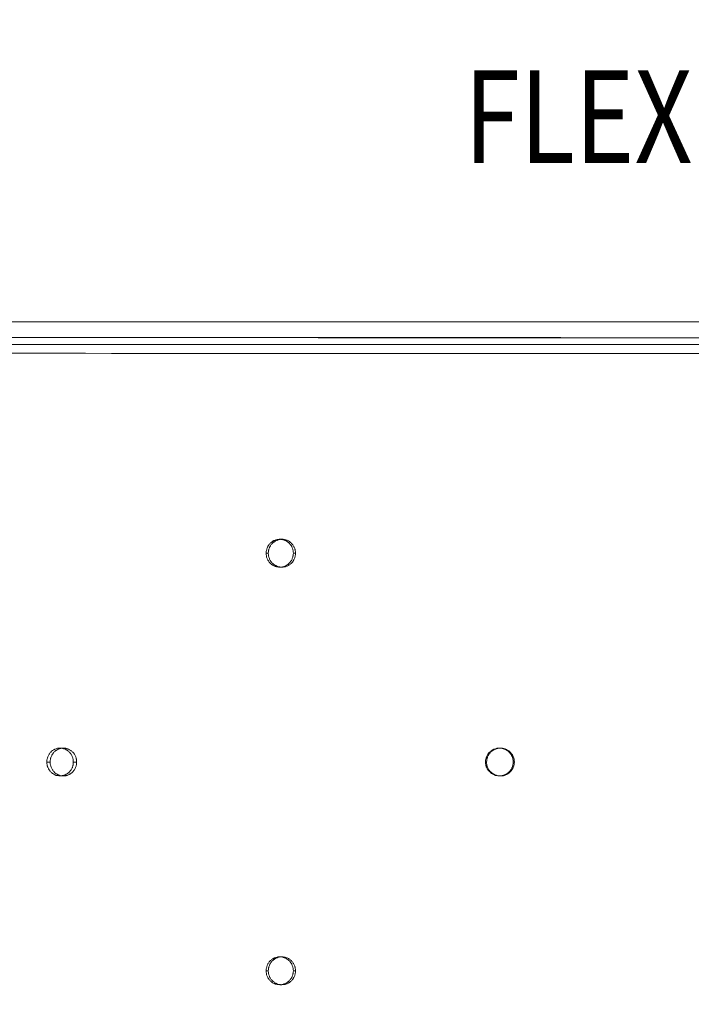
# Model space of a CAD drawing. Units: millimetres. Extents: x -3808 to 5791, y -1598 to 6493.
# Drawn here: x 663 to 1387, y 3447 to 4508 of the extents above; entities that cross this region are included whole.
import ezdxf
from ezdxf.enums import TextEntityAlignment as Align

# ---------------------------------------------------------------- set-up
doc = ezdxf.new("R2010")
doc.units = ezdxf.units.MM
doc.header["$MEASUREMENT"] = 0
doc.linetypes.add('DGN Style 2', pattern=[116.466338, 69.879803, -46.586535])
for name, color, linetype, lineweight in [('joiners-new - Level 25', 7, 'Continuous', 0), ('joiners-new - Level 26', 7, 'Continuous', 0), ('Level 15', 7, 'Continuous', 0), ('Level 61', 7, 'Continuous', 0), ('Level 8', 18, 'Continuous', 0)]:
    doc.layers.add(name, color=color, linetype=linetype, lineweight=lineweight)
doc.styles.add('Style-Calibri', font='calibri.ttf')

# ---------------------------------------------------------------- blocks, each defined once
blk = doc.blocks.new('From Smart Solid_23')
at = {"layer": 'joiners-new - Level 25', "color": 16, "linetype": 'Continuous', "lineweight": 13}
for centre, major_axis in [((0, 21.1), (-2505.2, 0)), ((0, 4.1), (-2522.2, 0)), ((0, 4.1), (-2488.2, 0)), ((0, -12.9), (-2505.2, 0))]:
    blk.add_ellipse(centre, major_axis=major_axis, ratio=0.001675, start_param=1.201409, end_param=1.940184, dxfattribs=at)
blk = doc.blocks.new('From Smart Solid_24')
at = {"layer": 'joiners-new - Level 25', "color": 16, "linetype": 'Continuous', "lineweight": 13}
for centre, major_axis in [((0, 21.1), (-2505.2, 0)), ((0, 4.1), (-2522.2, 0)), ((0, 4.1), (-2488.2, 0)), ((0, -12.9), (-2505.2, 0))]:
    blk.add_ellipse(centre, major_axis=major_axis, ratio=0.001675, start_param=1.201409, end_param=1.940184, dxfattribs=at)
blk = doc.blocks.new('From Smart Solid_25')
at = {"layer": 'joiners-new - Level 26', "color": 250, "linetype": 'Continuous', "lineweight": 13}
for p, q in [((-912.6, 450), (912.6, 450)), ((908, 450), (-908, 450)), ((-471.1, 240), (-473.5, 240)), ((-485.8, 225), (-488.2, 225)), ((-456.4, 225), (-458.8, 225)), ((-471.1, 210), (-473.5, 210)), ((-706.7, 15), (-710.3, 15)), ((-235.6, 15), (-236.8, 15)), ((-721, 0), (-724.6, 0)), ((-692.4, 0), (-696, 0)), ((-250.5, 0), (-251.7, 0)), ((-220.6, 0), (-221.8, 0)), ((-706.7, -15), (-710.3, -15)), ((-235.6, -15), (-236.8, -15)), ((-471.1, -210), (-473.5, -210)), ((-485.8, -225), (-488.2, -225)), ((-456.4, -225), (-458.8, -225)), ((-471.1, -240), (-473.5, -240))]:
    blk.add_line(p, q, dxfattribs=at)
for points, knots in [([(-458.8, 225), (-458.8, 226), (-458.9, 227), (-459.2, 228.4), (-459.3, 228.9), (-459.6, 229.8), (-459.8, 230.3), (-460.3, 231.7), (-460.8, 232.5), (-461.4, 233.5), (-461.6, 233.7), (-461.9, 234.1), (-462, 234.3), (-462.5, 234.9), (-462.8, 235.3), (-463.8, 236.3), (-464.6, 236.9), (-465.6, 237.6), (-465.8, 237.7), (-466.2, 238), (-466.4, 238.1), (-467, 238.5), (-467.9, 238.9), (-468.8, 239.2), (-469.5, 239.4), (-469.7, 239.5), (-470.2, 239.6), (-470.4, 239.7), (-471.6, 239.9), (-472.6, 240), (-474, 240), (-474.5, 240), (-475.2, 239.9), (-475.4, 239.9), (-475.9, 239.8), (-476.2, 239.8), (-477.3, 239.5), (-478.3, 239.2), (-479.4, 238.8), (-479.6, 238.7), (-480, 238.5), (-480.2, 238.3), (-480.9, 238), (-481.3, 237.7), (-482.5, 236.9), (-483.2, 236.3), (-484.3, 235.3), (-484.6, 234.9), (-485.2, 234.1), (-485.8, 233.4), (-486.3, 232.5), (-486.7, 231.6), (-486.9, 231.2), (-487.5, 229.8), (-487.7, 228.9), (-488, 227.5), (-488.1, 227), (-488.2, 226), (-488.2, 225.5), (-488.2, 224), (-488.1, 223.1), (-487.9, 221.8), (-487.8, 221.6), (-487.7, 221.1), (-487.7, 220.9), (-487.4, 220.2), (-487.1, 219.3), (-486.7, 218.4), (-486.4, 217.7), (-486.3, 217.5), (-486, 217.1), (-485.9, 216.9), (-485.2, 215.9), (-484.6, 215.1), (-483.6, 214.1), (-483.2, 213.7), (-482.7, 213.3), (-482.5, 213.1), (-482.1, 212.8), (-481.9, 212.7), (-480.9, 212), (-480.1, 211.5), (-478.9, 211.1), (-478.7, 211), (-478.3, 210.8), (-478, 210.7), (-477.3, 210.5), (-476.9, 210.4), (-475.5, 210.1), (-474.5, 210), (-473.3, 210), (-473.1, 210), (-472.6, 210), (-472.3, 210), (-471.6, 210.1), (-470.7, 210.3), (-469.7, 210.5), (-468.8, 210.8), (-468.4, 210.9), (-467, 211.5), (-466.2, 212), (-465, 212.8), (-464.6, 213.1), (-463.8, 213.7), (-463.5, 214), (-462.5, 215.1), (-461.9, 215.8), (-461, 217.1), (-460.8, 217.5), (-460.3, 218.4), (-459.9, 219.2), (-459.6, 220.2), (-459.4, 220.9), (-459.3, 221.1), (-459.2, 221.6), (-459.2, 221.8), (-458.9, 223), (-458.8, 224), (-458.8, 225)], [0, 0, 0, 0, 0.03125, 0.03125, 0.046875, 0.046875, 0.0625, 0.0625, 0.09375, 0.09375, 0.101562, 0.101562, 0.109375, 0.109375, 0.125, 0.125, 0.15625, 0.15625, 0.164062, 0.164062, 0.171875, 0.171875, 0.1875, 0.203125, 0.203125, 0.210937, 0.210937, 0.21875, 0.21875, 0.25, 0.25, 0.265625, 0.265625, 0.273437, 0.273437, 0.28125, 0.28125, 0.3125, 0.3125, 0.320312, 0.320312, 0.328125, 0.328125, 0.34375, 0.34375, 0.375, 0.375, 0.390625, 0.390625, 0.40625, 0.421875, 0.421875, 0.4375, 0.4375, 0.46875, 0.46875, 0.484375, 0.484375, 0.5, 0.5, 0.53125, 0.53125, 0.539063, 0.539063, 0.546875, 0.546875, 0.5625, 0.578125, 0.578125, 0.585938, 0.585938, 0.59375, 0.59375, 0.625, 0.625, 0.640625, 0.640625, 0.648438, 0.648438, 0.65625, 0.65625, 0.6875, 0.6875, 0.695313, 0.695313, 0.703125, 0.703125, 0.71875, 0.71875, 0.75, 0.75, 0.757813, 0.757813, 0.765625, 0.765625, 0.78125, 0.796875, 0.796875, 0.8125, 0.8125, 0.84375, 0.84375, 0.859375, 0.859375, 0.875, 0.875, 0.90625, 0.90625, 0.921875, 0.921875, 0.9375, 0.953125, 0.953125, 0.960938, 0.960938, 0.96875, 0.96875, 1, 1, 1, 1]), ([(-456.4, 225), (-456.4, 224), (-456.5, 223), (-456.8, 221.6), (-456.9, 221.1), (-457.2, 220.2), (-457.4, 219.7), (-457.9, 218.3), (-458.4, 217.5), (-459, 216.5), (-459.2, 216.3), (-459.5, 215.9), (-459.6, 215.7), (-460.1, 215.1), (-460.4, 214.7), (-461.4, 213.7), (-462.2, 213.1), (-463.2, 212.4), (-463.4, 212.3), (-463.8, 212), (-464, 211.9), (-464.6, 211.5), (-465.5, 211.1), (-466.4, 210.8), (-467.1, 210.6), (-467.3, 210.5), (-467.8, 210.4), (-468, 210.3), (-469.2, 210.1), (-470.2, 210), (-471.6, 210), (-472.1, 210), (-472.8, 210.1), (-473, 210.1), (-473.5, 210.2), (-473.8, 210.2), (-474.9, 210.5), (-475.9, 210.8), (-477, 211.2), (-477.2, 211.3), (-477.6, 211.5), (-477.8, 211.7), (-478.5, 212), (-478.9, 212.3), (-480.1, 213.1), (-480.8, 213.7), (-481.9, 214.7), (-482.2, 215.1), (-482.8, 215.9), (-483.4, 216.6), (-483.9, 217.5), (-484.3, 218.4), (-484.5, 218.8), (-485.1, 220.2), (-485.3, 221.1), (-485.6, 222.5), (-485.7, 223), (-485.8, 224), (-485.8, 224.5), (-485.8, 226), (-485.7, 226.9), (-485.5, 228.2), (-485.4, 228.4), (-485.3, 228.9), (-485.3, 229.1), (-485, 229.8), (-484.7, 230.7), (-484.3, 231.6), (-484, 232.3), (-483.9, 232.5), (-483.6, 232.9), (-483.5, 233.1), (-482.8, 234.1), (-482.2, 234.9), (-481.2, 235.9), (-480.8, 236.3), (-480.3, 236.7), (-480.1, 236.9), (-479.7, 237.2), (-479.5, 237.3), (-478.5, 238), (-477.7, 238.5), (-476.5, 238.9), (-476.3, 239), (-475.9, 239.2), (-475.6, 239.3), (-474.9, 239.5), (-474.5, 239.6), (-473.1, 239.9), (-472.1, 240), (-470.9, 240), (-470.7, 240), (-470.2, 240), (-469.9, 240), (-469.2, 239.9), (-468.3, 239.7), (-467.3, 239.5), (-466.4, 239.2), (-466, 239.1), (-464.6, 238.5), (-463.8, 238), (-462.6, 237.2), (-462.2, 236.9), (-461.4, 236.3), (-461.1, 236), (-460.1, 234.9), (-459.5, 234.2), (-458.6, 232.9), (-458.4, 232.5), (-457.9, 231.6), (-457.5, 230.8), (-457.2, 229.8), (-457, 229.1), (-456.9, 228.9), (-456.8, 228.4), (-456.8, 228.2), (-456.5, 227), (-456.4, 226), (-456.4, 225)], [0, 0, 0, 0, 0.03125, 0.03125, 0.046875, 0.046875, 0.0625, 0.0625, 0.09375, 0.09375, 0.101562, 0.101562, 0.109375, 0.109375, 0.125, 0.125, 0.15625, 0.15625, 0.164062, 0.164062, 0.171875, 0.171875, 0.1875, 0.203125, 0.203125, 0.210937, 0.210937, 0.21875, 0.21875, 0.25, 0.25, 0.265625, 0.265625, 0.273437, 0.273437, 0.28125, 0.28125, 0.3125, 0.3125, 0.320312, 0.320312, 0.328125, 0.328125, 0.34375, 0.34375, 0.375, 0.375, 0.390625, 0.390625, 0.40625, 0.421875, 0.421875, 0.4375, 0.4375, 0.46875, 0.46875, 0.484375, 0.484375, 0.5, 0.5, 0.53125, 0.53125, 0.539062, 0.539062, 0.546875, 0.546875, 0.5625, 0.578125, 0.578125, 0.585937, 0.585937, 0.59375, 0.59375, 0.625, 0.625, 0.640625, 0.640625, 0.648438, 0.648438, 0.65625, 0.65625, 0.6875, 0.6875, 0.695313, 0.695313, 0.703125, 0.703125, 0.71875, 0.71875, 0.75, 0.75, 0.757812, 0.757812, 0.765625, 0.765625, 0.78125, 0.796875, 0.796875, 0.8125, 0.8125, 0.84375, 0.84375, 0.859375, 0.859375, 0.875, 0.875, 0.90625, 0.90625, 0.921875, 0.921875, 0.9375, 0.953125, 0.953125, 0.960937, 0.960937, 0.96875, 0.96875, 1, 1, 1, 1]), ([(-696, 0), (-696, 1), (-696.1, 2), (-696.3, 3.4), (-696.5, 3.9), (-696.7, 4.8), (-696.9, 5.3), (-697.4, 6.7), (-697.9, 7.5), (-698.5, 8.5), (-698.6, 8.7), (-698.9, 9.1), (-699.1, 9.3), (-699.5, 9.9), (-699.8, 10.3), (-700.8, 11.3), (-701.6, 11.9), (-702.5, 12.6), (-702.7, 12.7), (-703.1, 13), (-703.3, 13.1), (-704, 13.5), (-704.8, 13.9), (-705.7, 14.2), (-706.4, 14.4), (-706.6, 14.5), (-707, 14.6), (-707.3, 14.7), (-708.4, 14.9), (-709.4, 15), (-710.8, 15), (-711.2, 15), (-711.9, 14.9), (-712.2, 14.9), (-712.6, 14.8), (-712.9, 14.8), (-714, 14.5), (-714.9, 14.2), (-716, 13.8), (-716.2, 13.7), (-716.6, 13.5), (-716.8, 13.3), (-717.5, 13), (-717.9, 12.7), (-719, 11.9), (-719.7, 11.3), (-720.7, 10.3), (-721.1, 9.9), (-721.6, 9.1), (-722.2, 8.4), (-722.7, 7.5), (-723.1, 6.6), (-723.3, 6.2), (-723.9, 4.8), (-724.1, 3.9), (-724.4, 2.5), (-724.5, 2), (-724.6, 1), (-724.6, 0.5), (-724.6, -1), (-724.5, -1.9), (-724.3, -3.2), (-724.2, -3.4), (-724.1, -3.9), (-724, -4.1), (-723.8, -4.8), (-723.5, -5.7), (-723.1, -6.6), (-722.8, -7.3), (-722.7, -7.5), (-722.4, -7.9), (-722.3, -8.1), (-721.7, -9.1), (-721.1, -9.9), (-720.1, -10.9), (-719.7, -11.3), (-719.2, -11.7), (-719, -11.9), (-718.6, -12.2), (-718.4, -12.3), (-717.5, -13), (-716.6, -13.5), (-715.6, -13.9), (-715.4, -14), (-714.9, -14.2), (-714.7, -14.3), (-714, -14.5), (-713.6, -14.6), (-712.2, -14.9), (-711.3, -15), (-710.1, -15), (-709.8, -15), (-709.4, -15), (-709.1, -15), (-708.4, -14.9), (-707.5, -14.7), (-706.6, -14.5), (-705.7, -14.2), (-705.3, -14.1), (-704, -13.5), (-703.1, -13), (-702, -12.2), (-701.6, -11.9), (-700.9, -11.3), (-700.5, -11), (-699.5, -9.9), (-698.9, -9.2), (-698.1, -7.9), (-697.9, -7.5), (-697.4, -6.6), (-697, -5.8), (-696.7, -4.8), (-696.5, -4.1), (-696.5, -3.9), (-696.3, -3.4), (-696.3, -3.2), (-696.1, -2), (-696, -1), (-696, 0)], [0, 0, 0, 0, 0.03125, 0.03125, 0.046875, 0.046875, 0.0625, 0.0625, 0.09375, 0.09375, 0.101563, 0.101563, 0.109375, 0.109375, 0.125, 0.125, 0.15625, 0.15625, 0.164063, 0.164063, 0.171875, 0.171875, 0.1875, 0.203125, 0.203125, 0.210938, 0.210938, 0.21875, 0.21875, 0.25, 0.25, 0.265625, 0.265625, 0.273438, 0.273438, 0.28125, 0.28125, 0.3125, 0.3125, 0.320313, 0.320313, 0.328125, 0.328125, 0.34375, 0.34375, 0.375, 0.375, 0.390625, 0.390625, 0.40625, 0.421875, 0.421875, 0.4375, 0.4375, 0.46875, 0.46875, 0.484375, 0.484375, 0.5, 0.5, 0.53125, 0.53125, 0.539063, 0.539063, 0.546875, 0.546875, 0.5625, 0.578125, 0.578125, 0.585938, 0.585938, 0.59375, 0.59375, 0.625, 0.625, 0.640625, 0.640625, 0.648438, 0.648438, 0.65625, 0.65625, 0.6875, 0.6875, 0.695313, 0.695313, 0.703125, 0.703125, 0.71875, 0.71875, 0.75, 0.75, 0.757813, 0.757813, 0.765625, 0.765625, 0.78125, 0.796875, 0.796875, 0.8125, 0.8125, 0.84375, 0.84375, 0.859375, 0.859375, 0.875, 0.875, 0.90625, 0.90625, 0.921875, 0.921875, 0.9375, 0.953125, 0.953125, 0.960938, 0.960938, 0.96875, 0.96875, 1, 1, 1, 1]), ([(-692.4, 0), (-692.4, -1), (-692.5, -2), (-692.7, -3.4), (-692.9, -3.9), (-693.1, -4.8), (-693.3, -5.3), (-693.8, -6.7), (-694.3, -7.5), (-694.9, -8.5), (-695.1, -8.7), (-695.3, -9.1), (-695.5, -9.3), (-695.9, -9.9), (-696.2, -10.3), (-697.2, -11.3), (-698, -11.9), (-698.9, -12.6), (-699.1, -12.7), (-699.5, -13), (-699.7, -13.1), (-700.4, -13.5), (-701.2, -13.9), (-702.1, -14.2), (-702.8, -14.4), (-703, -14.5), (-703.4, -14.6), (-703.7, -14.7), (-704.8, -14.9), (-705.8, -15), (-707.2, -15), (-707.6, -15), (-708.3, -14.9), (-708.6, -14.9), (-709, -14.8), (-709.3, -14.8), (-710.4, -14.5), (-711.3, -14.2), (-712.4, -13.8), (-712.6, -13.7), (-713, -13.5), (-713.2, -13.3), (-713.9, -13), (-714.3, -12.7), (-715.4, -11.9), (-716.1, -11.3), (-717.1, -10.3), (-717.5, -9.9), (-718, -9.1), (-718.6, -8.4), (-719.1, -7.5), (-719.5, -6.6), (-719.7, -6.2), (-720.3, -4.8), (-720.5, -3.9), (-720.8, -2.5), (-720.9, -2), (-721, -1), (-721, -0.5), (-721, 1), (-720.9, 1.9), (-720.7, 3.2), (-720.6, 3.4), (-720.5, 3.9), (-720.4, 4.1), (-720.2, 4.8), (-719.9, 5.7), (-719.5, 6.6), (-719.2, 7.3), (-719.1, 7.5), (-718.8, 7.9), (-718.7, 8.1), (-718.1, 9.1), (-717.5, 9.9), (-716.5, 10.9), (-716.1, 11.3), (-715.6, 11.7), (-715.4, 11.9), (-715, 12.2), (-714.8, 12.3), (-713.9, 13), (-713.1, 13.5), (-712, 13.9), (-711.8, 14), (-711.3, 14.2), (-711.1, 14.3), (-710.4, 14.5), (-710, 14.6), (-708.6, 14.9), (-707.7, 15), (-706.5, 15), (-706.2, 15), (-705.8, 15), (-705.5, 15), (-704.8, 14.9), (-703.9, 14.7), (-703, 14.5), (-702.1, 14.2), (-701.7, 14.1), (-700.4, 13.5), (-699.5, 13), (-698.4, 12.2), (-698, 11.9), (-697.3, 11.3), (-696.9, 11), (-695.9, 9.9), (-695.3, 9.2), (-694.5, 7.9), (-694.3, 7.5), (-693.9, 6.6), (-693.4, 5.8), (-693.1, 4.8), (-692.9, 4.1), (-692.9, 3.9), (-692.8, 3.4), (-692.7, 3.2), (-692.5, 2), (-692.4, 1), (-692.4, 0)], [0, 0, 0, 0, 0.03125, 0.03125, 0.046875, 0.046875, 0.0625, 0.0625, 0.09375, 0.09375, 0.101562, 0.101562, 0.109375, 0.109375, 0.125, 0.125, 0.15625, 0.15625, 0.164062, 0.164062, 0.171875, 0.171875, 0.1875, 0.203125, 0.203125, 0.210937, 0.210937, 0.21875, 0.21875, 0.25, 0.25, 0.265625, 0.265625, 0.273437, 0.273437, 0.28125, 0.28125, 0.3125, 0.3125, 0.320312, 0.320312, 0.328125, 0.328125, 0.34375, 0.34375, 0.375, 0.375, 0.390625, 0.390625, 0.40625, 0.421875, 0.421875, 0.4375, 0.4375, 0.46875, 0.46875, 0.484375, 0.484375, 0.5, 0.5, 0.53125, 0.53125, 0.539062, 0.539062, 0.546875, 0.546875, 0.5625, 0.578125, 0.578125, 0.585937, 0.585937, 0.59375, 0.59375, 0.625, 0.625, 0.640625, 0.640625, 0.648437, 0.648437, 0.65625, 0.65625, 0.6875, 0.6875, 0.695312, 0.695312, 0.703125, 0.703125, 0.71875, 0.71875, 0.75, 0.75, 0.757812, 0.757812, 0.765625, 0.765625, 0.78125, 0.796875, 0.796875, 0.8125, 0.8125, 0.84375, 0.84375, 0.859375, 0.859375, 0.875, 0.875, 0.90625, 0.90625, 0.921875, 0.921875, 0.9375, 0.953125, 0.953125, 0.960937, 0.960937, 0.96875, 0.96875, 1, 1, 1, 1]), ([(-221.8, 0), (-221.8, 1), (-221.9, 2), (-222.2, 3.4), (-222.3, 3.9), (-222.6, 4.8), (-222.8, 5.3), (-223.3, 6.7), (-223.8, 7.5), (-224.5, 8.5), (-224.6, 8.7), (-224.9, 9.1), (-225.1, 9.3), (-225.5, 9.9), (-225.9, 10.3), (-226.9, 11.3), (-227.7, 11.9), (-228.7, 12.6), (-228.9, 12.7), (-229.3, 13), (-229.5, 13.1), (-230.2, 13.5), (-231, 13.9), (-232, 14.2), (-232.7, 14.4), (-232.9, 14.5), (-233.4, 14.6), (-233.6, 14.7), (-234.8, 14.9), (-235.8, 15), (-237.2, 15), (-237.7, 15), (-238.5, 14.9), (-238.7, 14.9), (-239.2, 14.8), (-239.4, 14.8), (-240.6, 14.5), (-241.6, 14.2), (-242.7, 13.8), (-242.9, 13.7), (-243.4, 13.5), (-243.6, 13.3), (-244.2, 13), (-244.6, 12.7), (-245.9, 11.9), (-246.6, 11.3), (-247.7, 10.3), (-248, 9.9), (-248.6, 9.1), (-249.2, 8.4), (-249.7, 7.5), (-250.1, 6.6), (-250.4, 6.2), (-250.9, 4.8), (-251.2, 3.9), (-251.5, 2.5), (-251.6, 2), (-251.7, 1), (-251.7, 0.5), (-251.7, -1), (-251.6, -1.9), (-251.4, -3.2), (-251.3, -3.4), (-251.2, -3.9), (-251.1, -4.1), (-250.9, -4.8), (-250.6, -5.7), (-250.2, -6.6), (-249.8, -7.3), (-249.7, -7.5), (-249.4, -7.9), (-249.3, -8.1), (-248.6, -9.1), (-248, -9.9), (-247, -10.9), (-246.6, -11.3), (-246.1, -11.7), (-245.9, -11.9), (-245.5, -12.2), (-245.3, -12.3), (-244.3, -13), (-243.4, -13.5), (-242.3, -13.9), (-242, -14), (-241.6, -14.2), (-241.3, -14.3), (-240.6, -14.5), (-240.2, -14.6), (-238.7, -14.9), (-237.8, -15), (-236.5, -15), (-236.3, -15), (-235.8, -15), (-235.6, -15), (-234.8, -14.9), (-233.9, -14.7), (-232.9, -14.5), (-232, -14.2), (-231.5, -14.1), (-230.2, -13.5), (-229.3, -13), (-228.1, -12.2), (-227.7, -11.9), (-226.9, -11.3), (-226.6, -11), (-225.5, -9.9), (-224.9, -9.2), (-224.1, -7.9), (-223.8, -7.5), (-223.4, -6.6), (-223, -5.8), (-222.6, -4.8), (-222.4, -4.1), (-222.3, -3.9), (-222.2, -3.4), (-222.2, -3.2), (-221.9, -2), (-221.8, -1), (-221.8, 0)], [0, 0, 0, 0, 0.03125, 0.03125, 0.046875, 0.046875, 0.0625, 0.0625, 0.09375, 0.09375, 0.101562, 0.101562, 0.109375, 0.109375, 0.125, 0.125, 0.15625, 0.15625, 0.164062, 0.164062, 0.171875, 0.171875, 0.1875, 0.203125, 0.203125, 0.210937, 0.210937, 0.21875, 0.21875, 0.25, 0.25, 0.265625, 0.265625, 0.273437, 0.273437, 0.28125, 0.28125, 0.3125, 0.3125, 0.320312, 0.320312, 0.328125, 0.328125, 0.34375, 0.34375, 0.375, 0.375, 0.390625, 0.390625, 0.40625, 0.421875, 0.421875, 0.4375, 0.4375, 0.46875, 0.46875, 0.484375, 0.484375, 0.5, 0.5, 0.53125, 0.53125, 0.539062, 0.539062, 0.546875, 0.546875, 0.5625, 0.578125, 0.578125, 0.585937, 0.585937, 0.59375, 0.59375, 0.625, 0.625, 0.640625, 0.640625, 0.648437, 0.648437, 0.65625, 0.65625, 0.6875, 0.6875, 0.695312, 0.695312, 0.703125, 0.703125, 0.71875, 0.71875, 0.75, 0.75, 0.757812, 0.757812, 0.765625, 0.765625, 0.78125, 0.796875, 0.796875, 0.8125, 0.8125, 0.84375, 0.84375, 0.859375, 0.859375, 0.875, 0.875, 0.90625, 0.90625, 0.921875, 0.921875, 0.9375, 0.953125, 0.953125, 0.960937, 0.960937, 0.96875, 0.96875, 1, 1, 1, 1]), ([(-220.6, 0), (-220.6, -1), (-220.7, -2), (-221, -3.4), (-221.1, -3.9), (-221.4, -4.8), (-221.6, -5.3), (-222.1, -6.7), (-222.6, -7.5), (-223.3, -8.5), (-223.4, -8.7), (-223.7, -9.1), (-223.9, -9.3), (-224.3, -9.9), (-224.7, -10.3), (-225.7, -11.3), (-226.5, -11.9), (-227.5, -12.6), (-227.7, -12.7), (-228.1, -13), (-228.3, -13.1), (-229, -13.5), (-229.8, -13.9), (-230.8, -14.2), (-231.5, -14.4), (-231.7, -14.5), (-232.2, -14.6), (-232.4, -14.7), (-233.6, -14.9), (-234.6, -15), (-236, -15), (-236.5, -15), (-237.3, -14.9), (-237.5, -14.9), (-238, -14.8), (-238.2, -14.8), (-239.4, -14.5), (-240.4, -14.2), (-241.5, -13.8), (-241.7, -13.7), (-242.2, -13.5), (-242.4, -13.3), (-243, -13), (-243.4, -12.7), (-244.7, -11.9), (-245.4, -11.3), (-246.5, -10.3), (-246.8, -9.9), (-247.4, -9.1), (-248, -8.4), (-248.5, -7.5), (-249, -6.6), (-249.2, -6.2), (-249.7, -4.8), (-250, -3.9), (-250.3, -2.5), (-250.4, -2), (-250.5, -1), (-250.5, -0.5), (-250.5, 1), (-250.4, 1.9), (-250.2, 3.2), (-250.1, 3.4), (-250, 3.9), (-249.9, 4.1), (-249.7, 4.8), (-249.4, 5.7), (-249, 6.6), (-248.6, 7.3), (-248.5, 7.5), (-248.2, 7.9), (-248.1, 8.1), (-247.4, 9.1), (-246.8, 9.9), (-245.8, 10.9), (-245.4, 11.3), (-244.9, 11.7), (-244.7, 11.9), (-244.3, 12.2), (-244.1, 12.3), (-243.1, 13), (-242.2, 13.5), (-241.1, 13.9), (-240.8, 14), (-240.4, 14.2), (-240.1, 14.3), (-239.4, 14.5), (-239, 14.6), (-237.5, 14.9), (-236.6, 15), (-235.3, 15), (-235.1, 15), (-234.6, 15), (-234.4, 15), (-233.6, 14.9), (-232.7, 14.7), (-231.7, 14.5), (-230.8, 14.2), (-230.3, 14.1), (-229, 13.5), (-228.1, 13), (-226.9, 12.2), (-226.5, 11.9), (-225.7, 11.3), (-225.4, 11), (-224.3, 9.9), (-223.7, 9.2), (-222.9, 7.9), (-222.6, 7.5), (-222.2, 6.6), (-221.8, 5.8), (-221.4, 4.8), (-221.2, 4.1), (-221.1, 3.9), (-221, 3.4), (-221, 3.2), (-220.7, 2), (-220.6, 1), (-220.6, 0)], [0, 0, 0, 0, 0.03125, 0.03125, 0.046875, 0.046875, 0.0625, 0.0625, 0.09375, 0.09375, 0.101563, 0.101563, 0.109375, 0.109375, 0.125, 0.125, 0.15625, 0.15625, 0.164063, 0.164063, 0.171875, 0.171875, 0.1875, 0.203125, 0.203125, 0.210938, 0.210938, 0.21875, 0.21875, 0.25, 0.25, 0.265625, 0.265625, 0.273438, 0.273438, 0.28125, 0.28125, 0.3125, 0.3125, 0.320313, 0.320313, 0.328125, 0.328125, 0.34375, 0.34375, 0.375, 0.375, 0.390625, 0.390625, 0.40625, 0.421875, 0.421875, 0.4375, 0.4375, 0.46875, 0.46875, 0.484375, 0.484375, 0.5, 0.5, 0.53125, 0.53125, 0.539063, 0.539063, 0.546875, 0.546875, 0.5625, 0.578125, 0.578125, 0.585938, 0.585938, 0.59375, 0.59375, 0.625, 0.625, 0.640625, 0.640625, 0.648438, 0.648438, 0.65625, 0.65625, 0.6875, 0.6875, 0.695313, 0.695313, 0.703125, 0.703125, 0.71875, 0.71875, 0.75, 0.75, 0.757813, 0.757813, 0.765625, 0.765625, 0.78125, 0.796875, 0.796875, 0.8125, 0.8125, 0.84375, 0.84375, 0.859375, 0.859375, 0.875, 0.875, 0.90625, 0.90625, 0.921875, 0.921875, 0.9375, 0.953125, 0.953125, 0.960938, 0.960938, 0.96875, 0.96875, 1, 1, 1, 1]), ([(-458.8, -225), (-458.8, -224), (-458.9, -223), (-459.2, -221.6), (-459.3, -221.1), (-459.6, -220.2), (-459.8, -219.7), (-460.3, -218.3), (-460.8, -217.5), (-461.4, -216.5), (-461.6, -216.3), (-461.9, -215.9), (-462, -215.7), (-462.5, -215.1), (-462.8, -214.7), (-463.8, -213.7), (-464.6, -213.1), (-465.6, -212.4), (-465.8, -212.3), (-466.2, -212), (-466.4, -211.9), (-467, -211.5), (-467.9, -211.1), (-468.8, -210.8), (-469.5, -210.6), (-469.7, -210.5), (-470.2, -210.4), (-470.4, -210.3), (-471.6, -210.1), (-472.6, -210), (-474, -210), (-474.5, -210), (-475.2, -210.1), (-475.4, -210.1), (-475.9, -210.2), (-476.2, -210.2), (-477.3, -210.5), (-478.3, -210.8), (-479.4, -211.2), (-479.6, -211.3), (-480, -211.5), (-480.2, -211.7), (-480.9, -212), (-481.3, -212.3), (-482.5, -213.1), (-483.2, -213.7), (-484.3, -214.7), (-484.6, -215.1), (-485.2, -215.9), (-485.8, -216.6), (-486.3, -217.5), (-486.7, -218.4), (-486.9, -218.8), (-487.5, -220.2), (-487.7, -221.1), (-488, -222.5), (-488.1, -223), (-488.2, -224), (-488.2, -224.5), (-488.2, -226), (-488.1, -226.9), (-487.9, -228.2), (-487.8, -228.4), (-487.7, -228.9), (-487.7, -229.1), (-487.4, -229.8), (-487.1, -230.7), (-486.7, -231.6), (-486.4, -232.3), (-486.3, -232.5), (-486, -232.9), (-485.9, -233.1), (-485.2, -234.1), (-484.6, -234.9), (-483.6, -235.9), (-483.2, -236.3), (-482.7, -236.7), (-482.5, -236.9), (-482.1, -237.2), (-481.9, -237.3), (-480.9, -238), (-480.1, -238.5), (-478.9, -238.9), (-478.7, -239), (-478.3, -239.2), (-478, -239.3), (-477.3, -239.5), (-476.9, -239.6), (-475.5, -239.9), (-474.5, -240), (-473.3, -240), (-473.1, -240), (-472.6, -240), (-472.3, -240), (-471.6, -239.9), (-470.7, -239.7), (-469.7, -239.5), (-468.8, -239.2), (-468.4, -239.1), (-467, -238.5), (-466.2, -238), (-465, -237.2), (-464.6, -236.9), (-463.8, -236.3), (-463.5, -236), (-462.5, -234.9), (-461.9, -234.2), (-461, -232.9), (-460.8, -232.5), (-460.3, -231.6), (-459.9, -230.8), (-459.6, -229.8), (-459.4, -229.1), (-459.3, -228.9), (-459.2, -228.4), (-459.2, -228.2), (-458.9, -227), (-458.8, -226), (-458.8, -225)], [0, 0, 0, 0, 0.03125, 0.03125, 0.046875, 0.046875, 0.0625, 0.0625, 0.09375, 0.09375, 0.101563, 0.101563, 0.109375, 0.109375, 0.125, 0.125, 0.15625, 0.15625, 0.164063, 0.164063, 0.171875, 0.171875, 0.1875, 0.203125, 0.203125, 0.210938, 0.210938, 0.21875, 0.21875, 0.25, 0.25, 0.265625, 0.265625, 0.273438, 0.273438, 0.28125, 0.28125, 0.3125, 0.3125, 0.320313, 0.320313, 0.328125, 0.328125, 0.34375, 0.34375, 0.375, 0.375, 0.390625, 0.390625, 0.40625, 0.421875, 0.421875, 0.4375, 0.4375, 0.46875, 0.46875, 0.484375, 0.484375, 0.5, 0.5, 0.53125, 0.53125, 0.539063, 0.539063, 0.546875, 0.546875, 0.5625, 0.578125, 0.578125, 0.585938, 0.585938, 0.59375, 0.59375, 0.625, 0.625, 0.640625, 0.640625, 0.648438, 0.648438, 0.65625, 0.65625, 0.6875, 0.6875, 0.695313, 0.695313, 0.703125, 0.703125, 0.71875, 0.71875, 0.75, 0.75, 0.757813, 0.757813, 0.765625, 0.765625, 0.78125, 0.796875, 0.796875, 0.8125, 0.8125, 0.84375, 0.84375, 0.859375, 0.859375, 0.875, 0.875, 0.90625, 0.90625, 0.921875, 0.921875, 0.9375, 0.953125, 0.953125, 0.960938, 0.960938, 0.96875, 0.96875, 1, 1, 1, 1]), ([(-456.4, -225), (-456.4, -226), (-456.5, -227), (-456.8, -228.4), (-456.9, -228.9), (-457.2, -229.8), (-457.4, -230.3), (-457.9, -231.7), (-458.4, -232.5), (-459, -233.5), (-459.2, -233.7), (-459.5, -234.1), (-459.6, -234.3), (-460.1, -234.9), (-460.4, -235.3), (-461.4, -236.3), (-462.2, -236.9), (-463.2, -237.6), (-463.4, -237.7), (-463.8, -238), (-464, -238.1), (-464.6, -238.5), (-465.5, -238.9), (-466.4, -239.2), (-467.1, -239.4), (-467.3, -239.5), (-467.8, -239.6), (-468, -239.7), (-469.2, -239.9), (-470.2, -240), (-471.6, -240), (-472.1, -240), (-472.8, -239.9), (-473, -239.9), (-473.5, -239.8), (-473.8, -239.8), (-474.9, -239.5), (-475.9, -239.2), (-477, -238.8), (-477.2, -238.7), (-477.6, -238.5), (-477.8, -238.3), (-478.5, -238), (-478.9, -237.7), (-480.1, -236.9), (-480.8, -236.3), (-481.9, -235.3), (-482.2, -234.9), (-482.8, -234.1), (-483.4, -233.4), (-483.9, -232.5), (-484.3, -231.6), (-484.5, -231.2), (-485.1, -229.8), (-485.3, -228.9), (-485.6, -227.5), (-485.7, -227), (-485.8, -226), (-485.8, -225.5), (-485.8, -224), (-485.7, -223.1), (-485.5, -221.8), (-485.4, -221.6), (-485.3, -221.1), (-485.3, -220.9), (-485, -220.2), (-484.7, -219.3), (-484.3, -218.4), (-484, -217.7), (-483.9, -217.5), (-483.6, -217.1), (-483.5, -216.9), (-482.8, -215.9), (-482.2, -215.1), (-481.2, -214.1), (-480.8, -213.7), (-480.3, -213.3), (-480.1, -213.1), (-479.7, -212.8), (-479.5, -212.7), (-478.5, -212), (-477.7, -211.5), (-476.5, -211.1), (-476.3, -211), (-475.9, -210.8), (-475.6, -210.7), (-474.9, -210.5), (-474.5, -210.4), (-473.1, -210.1), (-472.1, -210), (-470.9, -210), (-470.7, -210), (-470.2, -210), (-469.9, -210), (-469.2, -210.1), (-468.3, -210.3), (-467.3, -210.5), (-466.4, -210.8), (-466, -210.9), (-464.6, -211.5), (-463.8, -212), (-462.6, -212.8), (-462.2, -213.1), (-461.4, -213.7), (-461.1, -214), (-460.1, -215.1), (-459.5, -215.8), (-458.6, -217.1), (-458.4, -217.5), (-457.9, -218.4), (-457.5, -219.2), (-457.2, -220.2), (-457, -220.9), (-456.9, -221.1), (-456.8, -221.6), (-456.8, -221.8), (-456.5, -223), (-456.4, -224), (-456.4, -225)], [0, 0, 0, 0, 0.03125, 0.03125, 0.046875, 0.046875, 0.0625, 0.0625, 0.09375, 0.09375, 0.101563, 0.101563, 0.109375, 0.109375, 0.125, 0.125, 0.15625, 0.15625, 0.164063, 0.164063, 0.171875, 0.171875, 0.1875, 0.203125, 0.203125, 0.210938, 0.210938, 0.21875, 0.21875, 0.25, 0.25, 0.265625, 0.265625, 0.273438, 0.273438, 0.28125, 0.28125, 0.3125, 0.3125, 0.320313, 0.320313, 0.328125, 0.328125, 0.34375, 0.34375, 0.375, 0.375, 0.390625, 0.390625, 0.40625, 0.421875, 0.421875, 0.4375, 0.4375, 0.46875, 0.46875, 0.484375, 0.484375, 0.5, 0.5, 0.53125, 0.53125, 0.539063, 0.539063, 0.546875, 0.546875, 0.5625, 0.578125, 0.578125, 0.585938, 0.585938, 0.59375, 0.59375, 0.625, 0.625, 0.640625, 0.640625, 0.648438, 0.648438, 0.65625, 0.65625, 0.6875, 0.6875, 0.695313, 0.695313, 0.703125, 0.703125, 0.71875, 0.71875, 0.75, 0.75, 0.757813, 0.757813, 0.765625, 0.765625, 0.78125, 0.796875, 0.796875, 0.8125, 0.8125, 0.84375, 0.84375, 0.859375, 0.859375, 0.875, 0.875, 0.90625, 0.90625, 0.921875, 0.921875, 0.9375, 0.953125, 0.953125, 0.960938, 0.960938, 0.96875, 0.96875, 1, 1, 1, 1])]:
    blk.add_open_spline(points, degree=3, knots=knots, dxfattribs=at)
blk = doc.blocks.new('joiners-new')
at = {"layer": 'joiners-new - Level 25', "color": 16, "linetype": 'Continuous', "lineweight": 13}
for name in ['From Smart Solid_23', 'From Smart Solid_24']:
    blk.add_blockref(name, (1417.5, 4165.562), dxfattribs=at)
at = {"layer": 'joiners-new - Level 26', "color": 250, "linetype": 'Continuous', "lineweight": 13}
blk.add_blockref('From Smart Solid_25', (1416.7365, 3708.2035), dxfattribs=at)

msp = doc.modelspace()

# ---------------------------------------------------------------- linework, layer by layer
at = {"layer": 'Level 15', "color": 7, "linetype": 'DGN Style 2', "lineweight": 13}
msp.add_rational_spline([(826.6, -758.9), (1244.2, -987), (1701.6, -1118), (2176.6, -1145.6), (2192.3, -1146.5), (2208.1, -1147.2), (2223.9, -1147.7), (2224.3, -1147.7), (2224.7, -1147.7), (2225.1, -1147.7), (2240.9, -1148.2), (2256.7, -1148.4), (2272.6, -1148.4), (2299.2, -1148.4), (2325.9, -1148.4), (2352.6, -1148.4), (2905.2, -1148.4), (3393.5, -889.6), (3703.8, -432.4), (3711.8, -424.4), (3719.8, -416.4), (3727.8, -408.4), (4610.4, -219.9), (5178, 481.7), (5178, 1384.2), (5178, 1941.6), (5178, 2498.9), (5178, 3056.3), (5196, 3109.6), (5211.4, 3162.8), (5224.6, 3215.9), (5238.5, 3271.8), (5249.9, 3327.9), (5276.7, 3494.4), (5284.8, 3602.5), (5284.8, 3813.9), (5276.7, 3922), (5249.9, 4088.5), (5238.5, 4144.6), (5210.7, 4256.4), (5194.3, 4312.4), (5155.9, 4424.8), (5133.8, 4481.2), (5084.6, 4591.8), (5057.4, 4646.5), (4997, 4754.7), (4963.7, 4808.4), (4892.4, 4912), (4854.3, 4962.3), (4772.5, 5059.9), (4728.6, 5107.6), (4636.8, 5197.8), (4589, 5240.6), (4488.9, 5321.5), (4436.3, 5360), (4328.3, 5431), (4273.1, 5463.6), (4160.1, 5523), (4102, 5550.1), (3984.3, 5598), (3925.1, 5618.8), (3865.6, 5636.5), (3842.8, 5643.3), (3819.9, 5649.7), (3797.1, 5655.6), (3650.2, 5702.2), (3498, 5725.7), (3344, 5725.7), (3334.5, 5725.7), (3325.1, 5725.7), (3315.6, 5725.7), (3018.5, 5918.3), (2679, 6018.7), (2325, 6018.7), (1936.9, 6018.7), (1548.8, 6018.7), (1160.6, 6018.7), (153.9, 6877.8), (-1133.8, 6572.5), (-1647.7, 5352.9), (-3059.3, 4961.3), (-3872.1, 3742.5), (-3691.2, 2288.8), (-3647, 1933.3), (-3483.2, 1614.6), (-3219.9, 1371.7), (-3219.9, 1248.1), (-3219.9, 1124.6), (-3219.9, 1001), (-3219.9, 415.3), (-2805.7, 1), (-2219.9, 1), (-2066.7, 1), (-1913.4, 1), (-1760.1, 1), (-1374.4, -1119.1), (-250.1, -1492.4), (729, -825.4), (761.5, -803.2), (794, -781), (826.6, -758.9)], [1, 0.983797115619, 0.983797115619, 1, 0.999929764768, 0.999929764768, 1, 1, 1, 1, 0.999929759032, 0.999929759032, 1, 1, 1, 1, 0.922406122957, 0.922406122957, 1, 1, 1, 1, 0.851624870915, 0.851624870915, 1, 1, 1, 1, 1, 1, 1, 1, 1, 1, 1, 1, 1, 1, 1, 1, 1, 1, 1, 1, 1, 1, 1, 1, 1, 1, 1, 1, 1, 1, 1, 1, 1, 1, 1, 1, 1, 1, 1, 1, 1, 0.992169913906, 0.992169913906, 1, 1, 1, 1, 0.972621026334, 0.972621026334, 1, 1, 1, 1, 0.726936076585, 0.726936076585, 1, 0.838037817482, 0.838037817482, 1, 0.959380513969, 0.959380513969, 1, 1, 1, 1, 0.804737854124, 0.804737854124, 1, 1, 1, 1, 0.737955578593, 0.737955578593, 1, 1, 1, 1], degree=3, knots=[0, 0, 0, 0, 0.041667, 0.041667, 0.041667, 0.083333, 0.083333, 0.083333, 0.125, 0.125, 0.125, 0.166667, 0.166667, 0.166667, 0.208333, 0.208333, 0.208333, 0.25, 0.25, 0.25, 0.291667, 0.291667, 0.291667, 0.333333, 0.333333, 0.333333, 0.375, 0.375, 0.375, 0.416667, 0.416667, 0.416667, 0.419118, 0.419118, 0.42402, 0.42402, 0.428922, 0.428922, 0.431373, 0.431373, 0.433824, 0.433824, 0.436275, 0.436275, 0.438725, 0.438725, 0.441176, 0.441176, 0.443627, 0.443627, 0.446078, 0.446078, 0.448529, 0.448529, 0.45098, 0.45098, 0.453431, 0.453431, 0.455882, 0.455882, 0.458333, 0.458333, 0.458333, 0.5, 0.5, 0.5, 0.541667, 0.541667, 0.541667, 0.583333, 0.583333, 0.583333, 0.625, 0.625, 0.625, 0.666667, 0.666667, 0.666667, 0.708333, 0.708333, 0.708333, 0.75, 0.75, 0.75, 0.791667, 0.791667, 0.791667, 0.833333, 0.833333, 0.833333, 0.875, 0.875, 0.875, 0.916667, 0.916667, 0.916667, 0.958333, 0.958333, 0.958333, 1, 1, 1, 1], dxfattribs=at)

# ---------------------------------------------------------------- block references
at = {"layer": 'Level 61', "color": 7, "linetype": 'Continuous', "lineweight": 0}
msp.add_blockref('joiners-new', (0, 0), dxfattribs=at)

# ---------------------------------------------------------------- texts
at = {"layer": 'Level 8', "color": 98, "linetype": 'Continuous', "lineweight": 0, "style": 'Style-Calibri', "width": 0.8}
msp.add_text('FLEX BRIDGE', height=100, dxfattribs=at).set_placement((1471, 4403.7), align=Align.MIDDLE_CENTER)

doc.saveas('drawing.dxf')
